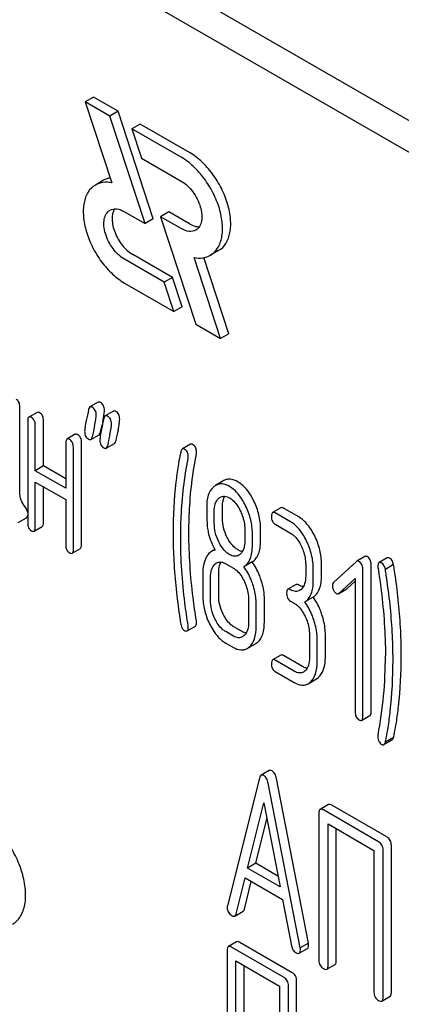
# Model space of a CAD drawing. Units: millimetres. Extents: x 0 to 4200, y -3 to 2970.
# Drawn here: x 3165 to 3175, y 1996 to 2021 of the extents above; entities that cross this region are included whole.
import ezdxf

# ---------------------------------------------------------------- set-up
doc = ezdxf.new("R2010")
doc.units = ezdxf.units.MM
doc.header["$LTSCALE"] = 231
doc.layers.get('0').update_dxf_attribs({"linetype": 'CONTINUOUS'})

msp = doc.modelspace()

# ---------------------------------------------------------------- linework, layer by layer
at = {"color": 7, "linetype": 'Continuous'}
for p, q in [((3213.494, 1996.118), (3149.854, 2032.86)), ((3212.787, 1995.71), (3149.147, 2032.451)), ((3166.873, 2018.951), (3166.661, 2018.829)), ((3167.51, 2018.584), (3166.873, 2018.951)), ((3166.661, 2018.829), (3167.345, 2016.741)), ((3167.298, 2018.461), (3166.661, 2018.829)), ((3167.51, 2018.584), (3167.298, 2018.461)), ((3168.205, 2015.693), (3167.298, 2018.461)), ((3168.417, 2015.815), (3167.51, 2018.584)), ((3168.076, 2018.257), (3167.864, 2018.135)), ((3169.35, 2017.522), (3168.076, 2018.257)), ((3167.864, 2018.135), (3168.111, 2017.38)), ((3169.138, 2017.399), (3167.864, 2018.135)), ((3168.111, 2017.38), (3169.138, 2016.787)), ((3167.136, 2016.808), (3166.924, 2016.686)), ((3167.674, 2015.999), (3168.205, 2015.693)), ((3168.818, 2015.992), (3168.606, 2015.869)), ((3169.35, 2015.685), (3168.818, 2015.992)), ((3168.417, 2015.815), (3168.205, 2015.693)), ((3168.606, 2015.869), (3169.512, 2013.1)), ((3169.138, 2015.562), (3168.606, 2015.869)), ((3168.911, 2014.305), (3167.886, 2014.897)), ((3170.1, 2014.998), (3169.888, 2014.875)), ((3168.699, 2014.182), (3167.674, 2014.774)), ((3170.149, 2012.733), (3169.465, 2014.82)), ((3170.361, 2012.855), (3169.719, 2014.815)), ((3167.674, 2014.162), (3168.946, 2013.427)), ((3168.911, 2014.305), (3168.699, 2014.182)), ((3168.946, 2013.427), (3168.699, 2014.182)), ((3169.159, 2013.55), (3168.911, 2014.305)), ((3169.159, 2013.55), (3168.946, 2013.427)), ((3169.512, 2013.1), (3170.149, 2012.733)), ((3170.361, 2012.855), (3170.149, 2012.733)), ((3166.996, 2011.092), (3166.784, 2010.969)), ((3164.979, 2008.775), (3164.979, 2010.97)), ((3165.424, 2010.831), (3165.212, 2010.709)), ((3167.388, 2010.865), (3167.176, 2010.743)), ((3165.181, 2010.608), (3165.181, 2007.982)), ((3165.589, 2009.45), (3165.589, 2010.618)), ((3165.377, 2009.328), (3165.377, 2010.495)), ((3167.057, 2010.322), (3167.073, 2010.397)), ((3167.073, 2010.397), (3167.077, 2010.418)), ((3166.405, 2010.265), (3166.193, 2010.142)), ((3166.809, 2010.133), (3167.022, 2010.255)), ((3166.162, 2010.042), (3166.162, 2008.875)), ((3166.358, 2007.302), (3166.358, 2009.929)), ((3166.57, 2007.425), (3166.57, 2010.051)), ((3167.202, 2009.906), (3167.414, 2010.029)), ((3169.377, 2010.01), (3169.165, 2009.888)), ((3165.589, 2009.45), (3165.377, 2009.328)), ((3166.162, 2008.875), (3165.377, 2009.328)), ((3166.162, 2009.12), (3165.589, 2009.45)), ((3170.233, 2009.072), (3170.021, 2008.95)), ((3165.377, 2007.869), (3165.377, 2009.036)), ((3165.377, 2009.036), (3166.162, 2008.583)), ((3165.589, 2007.991), (3165.589, 2008.914)), ((3166.162, 2008.583), (3166.162, 2007.416)), ((3170.199, 2008.099), (3170.199, 2008.397)), ((3171.702, 2008.374), (3171.489, 2008.252)), ((3172.161, 2008.137), (3171.769, 2008.363)), ((3164.939, 2007.994), (3165.151, 2008.117)), ((3169.987, 2007.977), (3169.987, 2008.274)), ((3171.949, 2008.014), (3171.557, 2008.241)), ((3165.346, 2007.768), (3165.558, 2007.891)), ((3170.772, 2007.821), (3170.772, 2007.524)), ((3171.18, 2007.533), (3171.18, 2007.83)), ((3171.557, 2007.949), (3171.949, 2007.722)), ((3170.968, 2007.41), (3170.968, 2007.708)), ((3166.327, 2007.202), (3166.539, 2007.325)), ((3170.001, 2007.298), (3169.919, 2007.251)), ((3173.868, 2007.12), (3173.656, 2006.998)), ((3174.443, 2007.082), (3174.231, 2006.96)), ((3170.281, 2006.934), (3170.478, 2006.821)), ((3170.962, 2006.979), (3170.75, 2006.856)), ((3172.341, 2006.912), (3172.341, 2006.62)), ((3172.537, 2006.507), (3172.537, 2006.799)), ((3172.75, 2006.63), (3172.75, 2006.921)), ((3173.646, 2006.991), (3173.059, 2006.451)), ((3173.813, 2002.999), (3173.813, 2006.792)), ((3174.025, 2003.121), (3174.025, 2006.915)), ((3174.605, 2006.909), (3174.393, 2006.787)), ((3169.693, 2006.69), (3169.693, 2006.107)), ((3169.889, 2005.993), (3169.889, 2006.577)), ((3170.101, 2006.116), (3170.101, 2006.699)), ((3173.197, 2006.17), (3173.616, 2006.552)), ((3173.616, 2006.552), (3173.616, 2003.112)), ((3172.094, 2006.397), (3171.882, 2006.274)), ((3173.197, 2006.169), (3173.398, 2006.285)), ((3173.409, 2006.293), (3173.616, 2006.482)), ((3170.87, 2006.011), (3170.87, 2005.427)), ((3171.278, 2005.436), (3171.278, 2006.02)), ((3172.532, 2006.072), (3172.32, 2005.95)), ((3171.066, 2005.314), (3171.066, 2005.897)), ((3171.949, 2005.971), (3172.047, 2005.915)), ((3169.288, 2005.202), (3169.5, 2005.324)), ((3170.69, 2005.192), (3170.494, 2005.306)), ((3170.478, 2005.07), (3170.281, 2005.183)), ((3172.439, 2005.105), (3172.439, 2004.521)), ((3172.636, 2004.408), (3172.636, 2004.991)), ((3172.848, 2004.53), (3172.848, 2005.114)), ((3170.281, 2004.891), (3170.478, 2004.778)), ((3170.835, 2004.748), (3171.047, 2004.871)), ((3171.702, 2004.581), (3171.489, 2004.458)), ((3172.259, 2004.286), (3171.769, 2004.57)), ((3172.047, 2004.164), (3171.557, 2004.447)), ((3171.557, 2004.155), (3172.047, 2003.872)), ((3172.404, 2003.842), (3172.616, 2003.965)), ((3173.782, 2002.898), (3173.994, 2003.021)), ((3174.605, 2002.456), (3174.393, 2002.334)), ((3174.355, 2002.274), (3174.567, 2002.397)), ((3171.404, 2001.606), (3171.192, 2001.484)), ((3171.149, 2001.409), (3170.324, 1998.122)), ((3172.201, 1997.038), (3171.376, 2001.279)), ((3172.413, 1997.16), (3171.588, 2001.401)), ((3170.845, 1999.096), (3171.262, 2000.778)), ((3171.262, 2000.778), (3171.68, 1998.614)), ((3172.926, 2000.729), (3172.714, 2000.607)), ((3174.43, 1999.895), (3173.012, 2000.713)), ((3172.682, 2000.513), (3172.682, 1996.719)), ((3174.218, 1999.772), (3172.8, 2000.591)), ((3171.057, 1999.218), (3171.342, 2000.366)), ((3172.918, 1996.583), (3172.918, 2000.231)), ((3172.918, 2000.231), (3174.1, 1999.548)), ((3173.13, 1996.705), (3173.13, 2000.108)), ((3174.548, 1995.887), (3174.548, 1999.681)), ((3174.1, 1999.548), (3174.1, 1995.901)), ((3174.336, 1995.765), (3174.336, 1999.558)), ((3171.057, 1999.218), (3170.845, 1999.096)), ((3171.627, 1998.89), (3171.057, 1999.218)), ((3171.68, 1998.614), (3170.845, 1999.096)), ((3170.55, 1997.915), (3170.781, 1998.841)), ((3170.762, 1998.038), (3170.94, 1998.749)), ((3170.781, 1998.841), (3171.744, 1998.285)), ((3171.744, 1998.285), (3171.975, 1997.093)), ((3170.517, 1997.86), (3170.729, 1997.982)), ((3170.563, 1997.196), (3170.35, 1997.074)), ((3171.995, 1996.401), (3170.644, 1997.182)), ((3172.413, 1997.16), (3172.201, 1997.038)), ((3170.319, 1996.978), (3170.319, 1993.184)), ((3171.783, 1996.279), (3170.432, 1997.059)), ((3172.176, 1996.903), (3172.388, 1997.026)), ((3170.544, 1993.055), (3170.544, 1996.702)), ((3170.544, 1996.702), (3171.671, 1996.052)), ((3170.756, 1993.177), (3170.756, 1996.58)), ((3172.887, 1996.489), (3173.099, 1996.611)), ((3172.108, 1992.397), (3172.108, 1996.19)), ((3171.671, 1996.052), (3171.671, 1992.404)), ((3171.896, 1992.274), (3171.896, 1996.068)), ((3174.304, 1995.671), (3174.516, 1995.793))]:
    msp.add_line(p, q, dxfattribs=at)
for centre, radius, start, end in [((3184.684, 2006.743), 17.987, 167.6089, 168.2117), ((3163.747, 2011.346), 3.45, 347.5634, 348.3897), ((3164.437, 2011.205), 2.746, 348.3823, 349.4261), ((3187.876, 2005.889), 21.469, 167.65, 168.4173), ((3188.494, 2005.782), 21.483, 167.6504, 168.4172), ((3188.282, 2005.659), 21.483, 167.6504, 168.4172), ((3163.427, 2004.552), 10.968, 349.3117, 0.0346)]:
    msp.add_arc(centre, radius, start, end, dxfattribs=at)
for points, knots in [([(3170.1, 2014.998), (3170.175, 2015.041), (3170.311, 2015.18), (3170.41, 2015.473), (3170.418, 2015.825), (3170.339, 2016.214), (3170.179, 2016.609), (3169.952, 2016.978), (3169.676, 2017.292), (3169.461, 2017.458), (3169.35, 2017.522)], [0, 0, 0, 0, 0.086935, 0.186408, 0.303801, 0.437617, 0.58212, 0.729435, 0.871181, 1, 1, 1, 1]), ([(3169.888, 2014.875), (3169.963, 2014.919), (3170.099, 2015.058), (3170.198, 2015.35), (3170.206, 2015.703), (3170.127, 2016.091), (3169.967, 2016.486), (3169.74, 2016.855), (3169.464, 2017.169), (3169.249, 2017.335), (3169.138, 2017.399)], [0, 0, 0, 0, 0.086935, 0.186407, 0.3038, 0.437616, 0.58212, 0.729435, 0.871181, 1, 1, 1, 1]), ([(3166.924, 2016.686), (3166.849, 2016.642), (3166.713, 2016.504), (3166.614, 2016.211), (3166.605, 2015.858), (3166.685, 2015.47), (3166.844, 2015.075), (3167.071, 2014.706), (3167.347, 2014.392), (3167.563, 2014.226), (3167.674, 2014.162)], [0, 0, 0, 0, 0.086935, 0.186407, 0.3038, 0.437616, 0.58212, 0.729435, 0.871181, 1, 1, 1, 1]), ([(3167.345, 2016.741), (3167.271, 2016.756), (3167.125, 2016.766), (3166.983, 2016.72), (3166.924, 2016.686)], [0, 0, 0, 0, 0.523363, 1, 1, 1, 1]), ([(3167.303, 2016.869), (3167.288, 2016.866), (3167.23, 2016.853), (3167.174, 2016.83), (3167.136, 2016.808)], [0, 0, 0, 0, 0.254831, 1, 1, 1, 1]), ([(3169.138, 2016.787), (3169.254, 2016.72), (3169.457, 2016.517), (3169.617, 2016.205), (3169.672, 2015.939), (3169.668, 2015.762), (3169.618, 2015.616), (3169.55, 2015.547), (3169.513, 2015.525)], [0, 0, 0, 0, 0.269863, 0.561314, 0.695457, 0.813137, 0.912852, 1, 1, 1, 1]), ([(3167.674, 2014.774), (3167.558, 2014.841), (3167.354, 2015.044), (3167.194, 2015.357), (3167.139, 2015.622), (3167.144, 2015.799), (3167.193, 2015.945), (3167.261, 2016.015), (3167.299, 2016.036)], [0, 0, 0, 0, 0.269863, 0.561314, 0.695457, 0.813137, 0.912852, 1, 1, 1, 1]), ([(3167.299, 2016.036), (3167.349, 2016.065), (3167.488, 2016.086), (3167.612, 2016.035), (3167.674, 2015.999)], [0, 0, 0, 0, 0.449252, 1, 1, 1, 1]), ([(3167.42, 2016.071), (3167.37, 2015.994), (3167.344, 2015.837), (3167.372, 2015.63), (3167.446, 2015.394), (3167.602, 2015.127), (3167.785, 2014.955), (3167.886, 2014.897)], [0, 0, 0, 0, 0.201751, 0.325915, 0.461348, 0.743084, 1, 1, 1, 1]), ([(3169.35, 2015.685), (3169.371, 2015.672), (3169.45, 2015.632), (3169.54, 2015.609), (3169.603, 2015.613)], [0, 0, 0, 0, 0.278289, 1, 1, 1, 1]), ([(3169.513, 2015.525), (3169.462, 2015.496), (3169.324, 2015.475), (3169.2, 2015.526), (3169.138, 2015.562)], [0, 0, 0, 0, 0.449252, 1, 1, 1, 1]), ([(3169.465, 2014.82), (3169.539, 2014.805), (3169.686, 2014.795), (3169.828, 2014.841), (3169.888, 2014.875)], [0, 0, 0, 0, 0.523442, 1, 1, 1, 1]), ([(3164.979, 2010.97), (3164.979, 2011.012), (3164.968, 2011.092), (3164.912, 2011.154), (3164.881, 2011.172)], [0, 0, 0, 0, 0.538334, 1, 1, 1, 1]), ([(3167.057, 2011.084), (3167.051, 2011.087), (3167.033, 2011.096), (3167.008, 2011.099), (3166.996, 2011.092)], [0, 0, 0, 0, 0.314894, 1, 1, 1, 1]), ([(3167.159, 2010.885), (3167.159, 2010.926), (3167.146, 2011.006), (3167.088, 2011.065), (3167.057, 2011.084)], [0, 0, 0, 0, 0.528563, 1, 1, 1, 1]), ([(3165.491, 2010.82), (3165.485, 2010.824), (3165.465, 2010.834), (3165.438, 2010.839), (3165.424, 2010.831)], [0, 0, 0, 0, 0.327895, 1, 1, 1, 1]), ([(3165.589, 2010.618), (3165.589, 2010.66), (3165.578, 2010.74), (3165.522, 2010.802), (3165.491, 2010.82)], [0, 0, 0, 0, 0.538334, 1, 1, 1, 1]), ([(3166.784, 2010.969), (3166.779, 2010.967), (3166.76, 2010.95), (3166.753, 2010.923), (3166.749, 2010.903)], [0, 0, 0, 0, 0.194454, 1, 1, 1, 1]), ([(3166.845, 2010.961), (3166.839, 2010.964), (3166.821, 2010.974), (3166.796, 2010.976), (3166.784, 2010.969)], [0, 0, 0, 0, 0.314894, 1, 1, 1, 1]), ([(3166.947, 2010.762), (3166.947, 2010.803), (3166.934, 2010.883), (3166.876, 2010.943), (3166.845, 2010.961)], [0, 0, 0, 0, 0.528563, 1, 1, 1, 1]), ([(3167.137, 2010.701), (3167.14, 2010.72), (3167.15, 2010.78), (3167.159, 2010.842), (3167.159, 2010.885)], [0, 0, 0, 0, 0.30947, 1, 1, 1, 1]), ([(3167.449, 2010.857), (3167.443, 2010.86), (3167.425, 2010.87), (3167.4, 2010.872), (3167.388, 2010.865)], [0, 0, 0, 0, 0.314894, 1, 1, 1, 1]), ([(3167.551, 2010.658), (3167.551, 2010.699), (3167.538, 2010.779), (3167.481, 2010.839), (3167.449, 2010.857)], [0, 0, 0, 0, 0.528561, 1, 1, 1, 1]), ([(3165.212, 2010.709), (3165.2, 2010.702), (3165.182, 2010.666), (3165.181, 2010.631), (3165.181, 2010.608)], [0, 0, 0, 0, 0.38345, 1, 1, 1, 1]), ([(3165.279, 2010.698), (3165.272, 2010.701), (3165.252, 2010.712), (3165.225, 2010.716), (3165.212, 2010.709)], [0, 0, 0, 0, 0.327895, 1, 1, 1, 1]), ([(3165.377, 2010.495), (3165.377, 2010.537), (3165.366, 2010.618), (3165.31, 2010.68), (3165.279, 2010.698)], [0, 0, 0, 0, 0.538334, 1, 1, 1, 1]), ([(3166.689, 2010.622), (3166.678, 2010.566), (3166.66, 2010.472), (3166.648, 2010.377), (3166.648, 2010.339)], [0, 0, 0, 0, 0.598206, 1, 1, 1, 1]), ([(3166.904, 2010.48), (3166.917, 2010.536), (3166.935, 2010.629), (3166.947, 2010.724), (3166.947, 2010.762)], [0, 0, 0, 0, 0.597416, 1, 1, 1, 1]), ([(3167.176, 2010.743), (3167.172, 2010.74), (3167.152, 2010.723), (3167.145, 2010.696), (3167.141, 2010.676)], [0, 0, 0, 0, 0.194455, 1, 1, 1, 1]), ([(3167.237, 2010.735), (3167.231, 2010.738), (3167.213, 2010.747), (3167.188, 2010.75), (3167.176, 2010.743)], [0, 0, 0, 0, 0.314894, 1, 1, 1, 1]), ([(3167.339, 2010.536), (3167.339, 2010.577), (3167.326, 2010.657), (3167.269, 2010.716), (3167.237, 2010.735)], [0, 0, 0, 0, 0.528561, 1, 1, 1, 1]), ([(3167.509, 2010.376), (3167.521, 2010.432), (3167.539, 2010.525), (3167.551, 2010.62), (3167.551, 2010.658)], [0, 0, 0, 0, 0.597416, 1, 1, 1, 1]), ([(3166.648, 2010.339), (3166.648, 2010.298), (3166.66, 2010.218), (3166.719, 2010.158), (3166.75, 2010.14)], [0, 0, 0, 0, 0.525555, 1, 1, 1, 1]), ([(3167.022, 2010.255), (3167.026, 2010.258), (3167.045, 2010.275), (3167.053, 2010.302), (3167.057, 2010.322)], [0, 0, 0, 0, 0.193912, 1, 1, 1, 1]), ([(3167.082, 2010.395), (3167.07, 2010.339), (3167.052, 2010.246), (3167.041, 2010.151), (3167.041, 2010.112)], [0, 0, 0, 0, 0.598206, 1, 1, 1, 1]), ([(3167.297, 2010.254), (3167.309, 2010.309), (3167.327, 2010.403), (3167.339, 2010.497), (3167.339, 2010.536)], [0, 0, 0, 0, 0.597416, 1, 1, 1, 1]), ([(3166.193, 2010.142), (3166.181, 2010.135), (3166.163, 2010.1), (3166.162, 2010.064), (3166.162, 2010.042)], [0, 0, 0, 0, 0.38345, 1, 1, 1, 1]), ([(3166.26, 2010.131), (3166.253, 2010.135), (3166.233, 2010.146), (3166.206, 2010.15), (3166.193, 2010.142)], [0, 0, 0, 0, 0.327895, 1, 1, 1, 1]), ([(3166.358, 2009.929), (3166.358, 2009.971), (3166.347, 2010.051), (3166.291, 2010.113), (3166.26, 2010.131)], [0, 0, 0, 0, 0.538334, 1, 1, 1, 1]), ([(3166.472, 2010.254), (3166.465, 2010.258), (3166.445, 2010.268), (3166.418, 2010.273), (3166.405, 2010.265)], [0, 0, 0, 0, 0.327895, 1, 1, 1, 1]), ([(3166.57, 2010.051), (3166.57, 2010.093), (3166.559, 2010.174), (3166.503, 2010.236), (3166.472, 2010.254)], [0, 0, 0, 0, 0.538334, 1, 1, 1, 1]), ([(3166.75, 2010.14), (3166.76, 2010.134), (3166.78, 2010.125), (3166.802, 2010.128), (3166.809, 2010.133)], [0, 0, 0, 0, 0.56455, 1, 1, 1, 1]), ([(3166.809, 2010.133), (3166.814, 2010.135), (3166.833, 2010.152), (3166.841, 2010.179), (3166.845, 2010.199)], [0, 0, 0, 0, 0.193912, 1, 1, 1, 1]), ([(3167.041, 2010.112), (3167.041, 2010.072), (3167.053, 2009.991), (3167.111, 2009.932), (3167.143, 2009.914)], [0, 0, 0, 0, 0.525553, 1, 1, 1, 1]), ([(3167.414, 2010.029), (3167.418, 2010.031), (3167.438, 2010.048), (3167.445, 2010.075), (3167.449, 2010.095)], [0, 0, 0, 0, 0.193912, 1, 1, 1, 1]), ([(3167.143, 2009.914), (3167.153, 2009.908), (3167.172, 2009.899), (3167.194, 2009.902), (3167.202, 2009.906)], [0, 0, 0, 0, 0.564547, 1, 1, 1, 1]), ([(3167.202, 2009.906), (3167.206, 2009.909), (3167.226, 2009.926), (3167.233, 2009.953), (3167.237, 2009.973)], [0, 0, 0, 0, 0.193912, 1, 1, 1, 1]), ([(3169.129, 2009.825), (3169.12, 2009.787), (3169.091, 2009.662), (3169.067, 2009.536), (3169.053, 2009.447)], [0, 0, 0, 0, 0.303663, 1, 1, 1, 1]), ([(3169.165, 2009.888), (3169.16, 2009.885), (3169.141, 2009.869), (3169.133, 2009.844), (3169.129, 2009.825)], [0, 0, 0, 0, 0.19694, 1, 1, 1, 1]), ([(3169.218, 2009.883), (3169.209, 2009.888), (3169.192, 2009.895), (3169.172, 2009.892), (3169.165, 2009.888)], [0, 0, 0, 0, 0.551046, 1, 1, 1, 1]), ([(3169.318, 2009.685), (3169.318, 2009.725), (3169.307, 2009.805), (3169.25, 2009.864), (3169.218, 2009.883)], [0, 0, 0, 0, 0.529506, 1, 1, 1, 1]), ([(3169.43, 2010.005), (3169.421, 2010.01), (3169.404, 2010.018), (3169.384, 2010.014), (3169.377, 2010.01)], [0, 0, 0, 0, 0.551046, 1, 1, 1, 1]), ([(3169.53, 2009.807), (3169.53, 2009.848), (3169.519, 2009.928), (3169.462, 2009.987), (3169.43, 2010.005)], [0, 0, 0, 0, 0.529506, 1, 1, 1, 1]), ([(3169.122, 2007.603), (3169.122, 2007.782), (3169.138, 2008.465), (3169.217, 2009.147), (3169.314, 2009.644)], [0, 0, 0, 0, 0.260437, 1, 1, 1, 1]), ([(3169.334, 2007.726), (3169.334, 2007.899), (3169.349, 2008.583), (3169.428, 2009.265), (3169.526, 2009.766)], [0, 0, 0, 0, 0.253627, 1, 1, 1, 1]), ([(3169.053, 2009.447), (3169.032, 2009.31), (3168.956, 2008.738), (3168.926, 2008.16), (3168.926, 2007.723)], [0, 0, 0, 0, 0.241296, 1, 1, 1, 1]), ([(3170.594, 2009.042), (3170.534, 2009.076), (3170.44, 2009.115), (3170.312, 2009.108), (3170.258, 2009.086), (3170.233, 2009.072)], [0, 0, 0, 0, 0.542175, 0.772235, 1, 1, 1, 1]), ([(3171.008, 2008.546), (3170.98, 2008.602), (3170.878, 2008.792), (3170.728, 2008.964), (3170.594, 2009.042)], [0, 0, 0, 0, 0.286906, 1, 1, 1, 1]), ([(3169.963, 2008.907), (3169.902, 2008.853), (3169.806, 2008.681), (3169.791, 2008.492), (3169.791, 2008.387)], [0, 0, 0, 0, 0.437405, 1, 1, 1, 1]), ([(3170.382, 2008.919), (3170.322, 2008.953), (3170.228, 2008.992), (3170.1, 2008.986), (3170.046, 2008.964), (3170.021, 2008.95)], [0, 0, 0, 0, 0.542175, 0.772235, 1, 1, 1, 1]), ([(3170.795, 2008.423), (3170.768, 2008.479), (3170.665, 2008.669), (3170.515, 2008.842), (3170.382, 2008.919)], [0, 0, 0, 0, 0.286906, 1, 1, 1, 1]), ([(3165.112, 2008.4), (3165.069, 2008.45), (3164.999, 2008.57), (3164.979, 2008.707), (3164.979, 2008.775)], [0, 0, 0, 0, 0.492681, 1, 1, 1, 1]), ([(3169.987, 2008.274), (3169.987, 2008.342), (3169.997, 2008.466), (3170.06, 2008.58), (3170.101, 2008.617)], [0, 0, 0, 0, 0.547167, 1, 1, 1, 1]), ([(3170.142, 2008.647), (3170.174, 2008.666), (3170.259, 2008.685), (3170.339, 2008.652), (3170.378, 2008.63)], [0, 0, 0, 0, 0.449078, 1, 1, 1, 1]), ([(3170.199, 2008.397), (3170.199, 2008.424), (3170.203, 2008.518), (3170.225, 2008.614), (3170.259, 2008.672)], [0, 0, 0, 0, 0.288359, 1, 1, 1, 1]), ([(3170.378, 2008.63), (3170.406, 2008.613), (3170.525, 2008.527), (3170.606, 2008.4), (3170.656, 2008.299)], [0, 0, 0, 0, 0.228247, 1, 1, 1, 1]), ([(3171.18, 2007.83), (3171.18, 2007.951), (3171.149, 2008.199), (3171.063, 2008.432), (3171.008, 2008.546)], [0, 0, 0, 0, 0.488699, 1, 1, 1, 1]), ([(3165.181, 2008.256), (3165.179, 2008.268), (3165.168, 2008.321), (3165.139, 2008.369), (3165.112, 2008.4)], [0, 0, 0, 0, 0.239234, 1, 1, 1, 1]), ([(3169.791, 2008.387), (3169.791, 2008.276), (3169.794, 2008.094), (3169.804, 2007.911), (3169.814, 2007.84)], [0, 0, 0, 0, 0.609104, 1, 1, 1, 1]), ([(3170.656, 2008.299), (3170.675, 2008.259), (3170.74, 2008.108), (3170.772, 2007.942), (3170.772, 2007.821)], [0, 0, 0, 0, 0.268655, 1, 1, 1, 1]), ([(3170.968, 2007.708), (3170.968, 2007.829), (3170.937, 2008.076), (3170.85, 2008.31), (3170.795, 2008.423)], [0, 0, 0, 0, 0.488699, 1, 1, 1, 1]), ([(3171.769, 2008.363), (3171.762, 2008.367), (3171.742, 2008.377), (3171.715, 2008.382), (3171.702, 2008.374)], [0, 0, 0, 0, 0.327898, 1, 1, 1, 1]), ([(3165.151, 2008.117), (3165.155, 2008.119), (3165.174, 2008.136), (3165.179, 2008.162), (3165.181, 2008.182)], [0, 0, 0, 0, 0.19294, 1, 1, 1, 1]), ([(3170.314, 2007.62), (3170.277, 2007.695), (3170.219, 2007.852), (3170.199, 2008.018), (3170.199, 2008.099)], [0, 0, 0, 0, 0.50896, 1, 1, 1, 1]), ([(3171.489, 2008.252), (3171.477, 2008.245), (3171.459, 2008.209), (3171.459, 2008.174), (3171.459, 2008.151)], [0, 0, 0, 0, 0.38345, 1, 1, 1, 1]), ([(3171.459, 2008.151), (3171.459, 2008.109), (3171.468, 2008.028), (3171.525, 2007.967), (3171.557, 2007.949)], [0, 0, 0, 0, 0.539315, 1, 1, 1, 1]), ([(3171.557, 2008.241), (3171.55, 2008.244), (3171.53, 2008.255), (3171.503, 2008.259), (3171.489, 2008.252)], [0, 0, 0, 0, 0.327898, 1, 1, 1, 1]), ([(3172.577, 2007.64), (3172.55, 2007.696), (3172.447, 2007.886), (3172.296, 2008.059), (3172.161, 2008.137)], [0, 0, 0, 0, 0.285995, 1, 1, 1, 1]), ([(3165.181, 2007.982), (3165.181, 2007.94), (3165.19, 2007.858), (3165.248, 2007.797), (3165.279, 2007.779)], [0, 0, 0, 0, 0.539317, 1, 1, 1, 1]), ([(3165.279, 2007.779), (3165.286, 2007.776), (3165.306, 2007.765), (3165.333, 2007.761), (3165.346, 2007.768)], [0, 0, 0, 0, 0.325072, 1, 1, 1, 1]), ([(3165.346, 2007.768), (3165.358, 2007.775), (3165.376, 2007.811), (3165.377, 2007.846), (3165.377, 2007.869)], [0, 0, 0, 0, 0.379509, 1, 1, 1, 1]), ([(3165.558, 2007.891), (3165.57, 2007.898), (3165.588, 2007.933), (3165.589, 2007.969), (3165.589, 2007.991)], [0, 0, 0, 0, 0.379509, 1, 1, 1, 1]), ([(3169.814, 2007.84), (3169.821, 2007.792), (3169.859, 2007.599), (3169.936, 2007.414), (3170.009, 2007.284)], [0, 0, 0, 0, 0.244822, 1, 1, 1, 1]), ([(3170.102, 2007.497), (3170.063, 2007.575), (3170.006, 2007.732), (3169.987, 2007.898), (3169.987, 2007.977)], [0, 0, 0, 0, 0.526461, 1, 1, 1, 1]), ([(3172.365, 2007.517), (3172.338, 2007.573), (3172.234, 2007.764), (3172.084, 2007.936), (3171.949, 2008.014)], [0, 0, 0, 0, 0.285995, 1, 1, 1, 1]), ([(3168.926, 2007.723), (3168.926, 2007.569), (3168.937, 2006.94), (3168.993, 2006.312), (3169.056, 2005.841)], [0, 0, 0, 0, 0.244143, 1, 1, 1, 1]), ([(3169.314, 2005.342), (3169.283, 2005.535), (3169.176, 2006.284), (3169.122, 2007.042), (3169.122, 2007.603)], [0, 0, 0, 0, 0.25819, 1, 1, 1, 1]), ([(3169.526, 2005.464), (3169.494, 2005.663), (3169.388, 2006.412), (3169.334, 2007.17), (3169.334, 2007.726)], [0, 0, 0, 0, 0.265504, 1, 1, 1, 1]), ([(3170.594, 2007.291), (3170.566, 2007.307), (3170.447, 2007.392), (3170.364, 2007.519), (3170.314, 2007.62)], [0, 0, 0, 0, 0.22263, 1, 1, 1, 1]), ([(3170.772, 2007.524), (3170.772, 2007.456), (3170.761, 2007.331), (3170.698, 2007.217), (3170.656, 2007.179)], [0, 0, 0, 0, 0.54713, 1, 1, 1, 1]), ([(3170.962, 2006.979), (3170.999, 2007.001), (3171.066, 2007.062), (3171.135, 2007.19), (3171.173, 2007.35), (3171.18, 2007.469), (3171.18, 2007.533)], [0, 0, 0, 0, 0.2066, 0.429812, 0.689767, 1, 1, 1, 1]), ([(3171.949, 2007.722), (3171.978, 2007.706), (3172.096, 2007.619), (3172.177, 2007.491), (3172.226, 2007.39)], [0, 0, 0, 0, 0.228316, 1, 1, 1, 1]), ([(3172.537, 2006.799), (3172.537, 2006.92), (3172.507, 2007.169), (3172.42, 2007.404), (3172.365, 2007.517)], [0, 0, 0, 0, 0.490217, 1, 1, 1, 1]), ([(3172.75, 2006.921), (3172.75, 2007.043), (3172.719, 2007.292), (3172.632, 2007.526), (3172.577, 2007.64)], [0, 0, 0, 0, 0.490217, 1, 1, 1, 1]), ([(3166.162, 2007.416), (3166.162, 2007.374), (3166.171, 2007.292), (3166.229, 2007.231), (3166.26, 2007.213)], [0, 0, 0, 0, 0.539317, 1, 1, 1, 1]), ([(3166.327, 2007.202), (3166.339, 2007.209), (3166.357, 2007.244), (3166.358, 2007.28), (3166.358, 2007.302)], [0, 0, 0, 0, 0.379509, 1, 1, 1, 1]), ([(3166.539, 2007.325), (3166.551, 2007.331), (3166.569, 2007.367), (3166.57, 2007.403), (3166.57, 2007.425)], [0, 0, 0, 0, 0.379509, 1, 1, 1, 1]), ([(3170.382, 2007.168), (3170.353, 2007.185), (3170.234, 2007.27), (3170.152, 2007.397), (3170.102, 2007.497)], [0, 0, 0, 0, 0.228133, 1, 1, 1, 1]), ([(3170.712, 2007.248), (3170.702, 2007.249), (3170.661, 2007.257), (3170.622, 2007.274), (3170.594, 2007.291)], [0, 0, 0, 0, 0.228125, 1, 1, 1, 1]), ([(3170.75, 2006.856), (3170.786, 2006.879), (3170.854, 2006.94), (3170.923, 2007.067), (3170.961, 2007.228), (3170.968, 2007.346), (3170.968, 2007.41)], [0, 0, 0, 0, 0.2066, 0.429812, 0.689767, 1, 1, 1, 1]), ([(3172.226, 2007.39), (3172.245, 2007.351), (3172.309, 2007.199), (3172.341, 2007.033), (3172.341, 2006.912)], [0, 0, 0, 0, 0.268572, 1, 1, 1, 1]), ([(3166.26, 2007.213), (3166.266, 2007.209), (3166.286, 2007.199), (3166.314, 2007.194), (3166.327, 2007.202)], [0, 0, 0, 0, 0.325072, 1, 1, 1, 1]), ([(3169.777, 2007.094), (3169.763, 2007.066), (3169.708, 2006.939), (3169.693, 2006.798), (3169.693, 2006.69)], [0, 0, 0, 0, 0.224352, 1, 1, 1, 1]), ([(3169.919, 2007.251), (3169.904, 2007.242), (3169.846, 2007.202), (3169.803, 2007.142), (3169.777, 2007.094)], [0, 0, 0, 0, 0.231668, 1, 1, 1, 1]), ([(3170.616, 2007.15), (3170.585, 2007.131), (3170.499, 2007.112), (3170.42, 2007.146), (3170.382, 2007.168)], [0, 0, 0, 0, 0.448817, 1, 1, 1, 1]), ([(3173.925, 2007.116), (3173.915, 2007.121), (3173.896, 2007.129), (3173.875, 2007.125), (3173.868, 2007.12)], [0, 0, 0, 0, 0.553266, 1, 1, 1, 1]), ([(3174.025, 2006.915), (3174.025, 2006.956), (3174.013, 2007.036), (3173.956, 2007.097), (3173.925, 2007.116)], [0, 0, 0, 0, 0.529989, 1, 1, 1, 1]), ([(3174.513, 2007.07), (3174.506, 2007.074), (3174.486, 2007.085), (3174.457, 2007.09), (3174.443, 2007.082)], [0, 0, 0, 0, 0.328236, 1, 1, 1, 1]), ([(3174.605, 2006.909), (3174.601, 2006.928), (3174.584, 2006.988), (3174.551, 2007.049), (3174.513, 2007.07)], [0, 0, 0, 0, 0.310822, 1, 1, 1, 1]), ([(3169.889, 2006.577), (3169.889, 2006.645), (3169.9, 2006.77), (3169.963, 2006.884), (3170.005, 2006.922)], [0, 0, 0, 0, 0.547286, 1, 1, 1, 1]), ([(3170.046, 2006.952), (3170.078, 2006.97), (3170.163, 2006.99), (3170.242, 2006.957), (3170.281, 2006.934)], [0, 0, 0, 0, 0.449078, 1, 1, 1, 1]), ([(3170.101, 2006.699), (3170.101, 2006.727), (3170.105, 2006.822), (3170.128, 2006.918), (3170.162, 2006.977)], [0, 0, 0, 0, 0.287735, 1, 1, 1, 1]), ([(3170.478, 2006.821), (3170.506, 2006.804), (3170.624, 2006.718), (3170.705, 2006.59), (3170.754, 2006.489)], [0, 0, 0, 0, 0.228316, 1, 1, 1, 1]), ([(3170.98, 2006.4), (3170.966, 2006.442), (3170.907, 2006.602), (3170.825, 2006.754), (3170.75, 2006.856)], [0, 0, 0, 0, 0.26181, 1, 1, 1, 1]), ([(3171.192, 2006.522), (3171.178, 2006.565), (3171.119, 2006.725), (3171.037, 2006.877), (3170.962, 2006.979)], [0, 0, 0, 0, 0.26181, 1, 1, 1, 1]), ([(3173.713, 2006.993), (3173.703, 2006.999), (3173.684, 2007.007), (3173.663, 2007.002), (3173.656, 2006.998)], [0, 0, 0, 0, 0.553266, 1, 1, 1, 1]), ([(3173.813, 2006.792), (3173.813, 2006.833), (3173.801, 2006.914), (3173.744, 2006.975), (3173.713, 2006.993)], [0, 0, 0, 0, 0.529989, 1, 1, 1, 1]), ([(3174.231, 2006.96), (3174.22, 2006.953), (3174.202, 2006.92), (3174.201, 2006.886), (3174.201, 2006.866)], [0, 0, 0, 0, 0.386594, 1, 1, 1, 1]), ([(3174.201, 2006.866), (3174.201, 2006.854), (3174.201, 2006.839), (3174.204, 2006.824), (3174.205, 2006.82)], [0, 0, 0, 0, 0.730792, 1, 1, 1, 1]), ([(3174.205, 2006.82), (3174.235, 2006.627), (3174.34, 2005.878), (3174.395, 2005.121), (3174.395, 2004.559)], [0, 0, 0, 0, 0.257917, 1, 1, 1, 1]), ([(3174.301, 2006.948), (3174.294, 2006.952), (3174.273, 2006.963), (3174.245, 2006.968), (3174.231, 2006.96)], [0, 0, 0, 0, 0.328236, 1, 1, 1, 1]), ([(3174.393, 2006.787), (3174.389, 2006.806), (3174.372, 2006.865), (3174.338, 2006.926), (3174.301, 2006.948)], [0, 0, 0, 0, 0.310822, 1, 1, 1, 1]), ([(3174.461, 2006.324), (3174.447, 2006.427), (3174.425, 2006.581), (3174.403, 2006.735), (3174.393, 2006.787)], [0, 0, 0, 0, 0.662575, 1, 1, 1, 1]), ([(3174.673, 2006.447), (3174.659, 2006.549), (3174.637, 2006.703), (3174.615, 2006.858), (3174.605, 2006.909)], [0, 0, 0, 0, 0.662575, 1, 1, 1, 1]), ([(3171.278, 2006.02), (3171.278, 2006.061), (3171.271, 2006.231), (3171.232, 2006.399), (3171.192, 2006.522)], [0, 0, 0, 0, 0.24121, 1, 1, 1, 1]), ([(3172.341, 2006.62), (3172.341, 2006.552), (3172.331, 2006.426), (3172.267, 2006.311), (3172.226, 2006.273)], [0, 0, 0, 0, 0.547305, 1, 1, 1, 1]), ([(3172.32, 2005.95), (3172.356, 2005.973), (3172.423, 2006.034), (3172.492, 2006.163), (3172.531, 2006.324), (3172.537, 2006.443), (3172.537, 2006.507)], [0, 0, 0, 0, 0.206227, 0.429909, 0.690334, 1, 1, 1, 1]), ([(3172.532, 2006.072), (3172.568, 2006.095), (3172.636, 2006.157), (3172.704, 2006.285), (3172.743, 2006.447), (3172.75, 2006.565), (3172.75, 2006.63)], [0, 0, 0, 0, 0.206227, 0.429909, 0.690334, 1, 1, 1, 1]), ([(3170.754, 2006.489), (3170.774, 2006.449), (3170.838, 2006.298), (3170.87, 2006.131), (3170.87, 2006.011)], [0, 0, 0, 0, 0.268572, 1, 1, 1, 1]), ([(3171.066, 2005.897), (3171.066, 2005.939), (3171.058, 2006.109), (3171.02, 2006.277), (3170.98, 2006.4)], [0, 0, 0, 0, 0.24121, 1, 1, 1, 1]), ([(3171.882, 2006.274), (3171.87, 2006.267), (3171.852, 2006.232), (3171.851, 2006.196), (3171.851, 2006.174)], [0, 0, 0, 0, 0.383451, 1, 1, 1, 1]), ([(3171.949, 2006.263), (3171.942, 2006.267), (3171.922, 2006.278), (3171.895, 2006.282), (3171.882, 2006.274)], [0, 0, 0, 0, 0.327895, 1, 1, 1, 1]), ([(3172.186, 2006.244), (3172.154, 2006.225), (3172.067, 2006.207), (3171.988, 2006.241), (3171.949, 2006.263)], [0, 0, 0, 0, 0.448454, 1, 1, 1, 1]), ([(3172.161, 2006.386), (3172.155, 2006.39), (3172.135, 2006.4), (3172.107, 2006.405), (3172.094, 2006.397)], [0, 0, 0, 0, 0.327895, 1, 1, 1, 1]), ([(3172.281, 2006.342), (3172.272, 2006.343), (3172.229, 2006.351), (3172.19, 2006.369), (3172.161, 2006.386)], [0, 0, 0, 0, 0.227095, 1, 1, 1, 1]), ([(3173.059, 2006.451), (3173.054, 2006.447), (3173.035, 2006.424), (3173.03, 2006.394), (3173.03, 2006.372)], [0, 0, 0, 0, 0.229395, 1, 1, 1, 1]), ([(3173.03, 2006.372), (3173.03, 2006.361), (3173.032, 2006.319), (3173.045, 2006.278), (3173.059, 2006.25)], [0, 0, 0, 0, 0.243035, 1, 1, 1, 1]), ([(3173.059, 2006.25), (3173.064, 2006.24), (3173.081, 2006.208), (3173.107, 2006.178), (3173.13, 2006.165)], [0, 0, 0, 0, 0.288663, 1, 1, 1, 1]), ([(3174.591, 2004.446), (3174.591, 2004.599), (3174.58, 2005.227), (3174.525, 2005.854), (3174.461, 2006.324)], [0, 0, 0, 0, 0.243602, 1, 1, 1, 1]), ([(3174.804, 2004.568), (3174.804, 2004.721), (3174.792, 2005.349), (3174.737, 2005.976), (3174.673, 2006.447)], [0, 0, 0, 0, 0.243602, 1, 1, 1, 1]), ([(3169.693, 2006.107), (3169.693, 2005.985), (3169.723, 2005.736), (3169.809, 2005.501), (3169.865, 2005.387)], [0, 0, 0, 0, 0.489219, 1, 1, 1, 1]), ([(3170.216, 2005.637), (3170.179, 2005.713), (3170.121, 2005.869), (3170.101, 2006.035), (3170.101, 2006.116)], [0, 0, 0, 0, 0.513206, 1, 1, 1, 1]), ([(3171.851, 2006.174), (3171.851, 2006.132), (3171.86, 2006.05), (3171.918, 2005.989), (3171.949, 2005.971)], [0, 0, 0, 0, 0.539317, 1, 1, 1, 1]), ([(3172.761, 2005.616), (3172.747, 2005.658), (3172.689, 2005.819), (3172.606, 2005.971), (3172.532, 2006.072)], [0, 0, 0, 0, 0.26181, 1, 1, 1, 1]), ([(3173.13, 2006.165), (3173.139, 2006.16), (3173.158, 2006.153), (3173.178, 2006.158), (3173.186, 2006.163)], [0, 0, 0, 0, 0.519591, 1, 1, 1, 1]), ([(3169.056, 2005.841), (3169.07, 2005.738), (3169.092, 2005.582), (3169.115, 2005.426), (3169.126, 2005.375)], [0, 0, 0, 0, 0.664626, 1, 1, 1, 1]), ([(3170.004, 2005.514), (3169.966, 2005.592), (3169.908, 2005.749), (3169.889, 2005.915), (3169.889, 2005.993)], [0, 0, 0, 0, 0.526161, 1, 1, 1, 1]), ([(3172.047, 2005.915), (3172.076, 2005.898), (3172.194, 2005.812), (3172.275, 2005.684), (3172.324, 2005.583)], [0, 0, 0, 0, 0.228316, 1, 1, 1, 1]), ([(3172.549, 2005.494), (3172.535, 2005.536), (3172.477, 2005.696), (3172.394, 2005.848), (3172.32, 2005.95)], [0, 0, 0, 0, 0.26181, 1, 1, 1, 1]), ([(3170.281, 2005.183), (3170.253, 2005.2), (3170.134, 2005.286), (3170.053, 2005.413), (3170.004, 2005.514)], [0, 0, 0, 0, 0.228192, 1, 1, 1, 1]), ([(3170.494, 2005.306), (3170.466, 2005.322), (3170.347, 2005.407), (3170.265, 2005.535), (3170.216, 2005.637)], [0, 0, 0, 0, 0.219599, 1, 1, 1, 1]), ([(3172.324, 2005.583), (3172.343, 2005.543), (3172.408, 2005.391), (3172.439, 2005.225), (3172.439, 2005.105)], [0, 0, 0, 0, 0.268572, 1, 1, 1, 1]), ([(3172.636, 2004.991), (3172.636, 2005.032), (3172.628, 2005.203), (3172.59, 2005.371), (3172.549, 2005.494)], [0, 0, 0, 0, 0.241209, 1, 1, 1, 1]), ([(3172.848, 2005.114), (3172.848, 2005.155), (3172.84, 2005.325), (3172.802, 2005.493), (3172.761, 2005.616)], [0, 0, 0, 0, 0.241209, 1, 1, 1, 1]), ([(3169.126, 2005.375), (3169.13, 2005.356), (3169.146, 2005.296), (3169.181, 2005.235), (3169.218, 2005.213)], [0, 0, 0, 0, 0.306855, 1, 1, 1, 1]), ([(3169.288, 2005.202), (3169.3, 2005.208), (3169.317, 2005.241), (3169.318, 2005.275), (3169.318, 2005.296)], [0, 0, 0, 0, 0.386594, 1, 1, 1, 1]), ([(3169.5, 2005.324), (3169.512, 2005.331), (3169.529, 2005.364), (3169.53, 2005.397), (3169.53, 2005.418)], [0, 0, 0, 0, 0.386594, 1, 1, 1, 1]), ([(3169.865, 2005.387), (3169.892, 2005.331), (3169.995, 2005.141), (3170.147, 2004.969), (3170.281, 2004.891)], [0, 0, 0, 0, 0.28736, 1, 1, 1, 1]), ([(3170.87, 2005.427), (3170.87, 2005.359), (3170.86, 2005.233), (3170.796, 2005.118), (3170.754, 2005.08)], [0, 0, 0, 0, 0.547306, 1, 1, 1, 1]), ([(3170.894, 2004.792), (3170.954, 2004.847), (3171.05, 2005.019), (3171.066, 2005.208), (3171.066, 2005.314)], [0, 0, 0, 0, 0.43553, 1, 1, 1, 1]), ([(3171.106, 2004.914), (3171.166, 2004.969), (3171.262, 2005.141), (3171.278, 2005.331), (3171.278, 2005.436)], [0, 0, 0, 0, 0.43553, 1, 1, 1, 1]), ([(3169.218, 2005.213), (3169.225, 2005.209), (3169.246, 2005.198), (3169.274, 2005.194), (3169.288, 2005.202)], [0, 0, 0, 0, 0.328238, 1, 1, 1, 1]), ([(3170.715, 2005.05), (3170.683, 2005.032), (3170.596, 2005.013), (3170.517, 2005.047), (3170.478, 2005.07)], [0, 0, 0, 0, 0.448454, 1, 1, 1, 1]), ([(3170.81, 2005.149), (3170.8, 2005.15), (3170.758, 2005.158), (3170.718, 2005.176), (3170.69, 2005.192)], [0, 0, 0, 0, 0.227095, 1, 1, 1, 1]), ([(3170.478, 2004.778), (3170.536, 2004.744), (3170.629, 2004.706), (3170.756, 2004.713), (3170.81, 2004.734), (3170.835, 2004.748)], [0, 0, 0, 0, 0.540742, 0.771351, 1, 1, 1, 1]), ([(3170.835, 2004.748), (3170.85, 2004.758), (3170.87, 2004.772), (3170.889, 2004.788), (3170.894, 2004.792)], [0, 0, 0, 0, 0.741297, 1, 1, 1, 1]), ([(3171.047, 2004.871), (3171.062, 2004.88), (3171.083, 2004.894), (3171.101, 2004.91), (3171.106, 2004.914)], [0, 0, 0, 0, 0.741297, 1, 1, 1, 1]), ([(3171.769, 2004.57), (3171.762, 2004.573), (3171.742, 2004.584), (3171.715, 2004.588), (3171.702, 2004.581)], [0, 0, 0, 0, 0.327898, 1, 1, 1, 1]), ([(3172.439, 2004.521), (3172.439, 2004.453), (3172.429, 2004.327), (3172.365, 2004.211), (3172.324, 2004.173)], [0, 0, 0, 0, 0.547306, 1, 1, 1, 1]), ([(3172.675, 2004.008), (3172.735, 2004.063), (3172.832, 2004.235), (3172.848, 2004.425), (3172.848, 2004.53)], [0, 0, 0, 0, 0.435531, 1, 1, 1, 1]), ([(3174.677, 2002.84), (3174.698, 2002.978), (3174.774, 2003.551), (3174.804, 2004.13), (3174.804, 2004.568)], [0, 0, 0, 0, 0.241199, 1, 1, 1, 1]), ([(3171.489, 2004.458), (3171.477, 2004.451), (3171.459, 2004.416), (3171.459, 2004.38), (3171.459, 2004.358)], [0, 0, 0, 0, 0.38345, 1, 1, 1, 1]), ([(3171.459, 2004.358), (3171.459, 2004.316), (3171.468, 2004.234), (3171.525, 2004.173), (3171.557, 2004.155)], [0, 0, 0, 0, 0.539315, 1, 1, 1, 1]), ([(3171.557, 2004.447), (3171.55, 2004.451), (3171.53, 2004.461), (3171.503, 2004.466), (3171.489, 2004.458)], [0, 0, 0, 0, 0.327898, 1, 1, 1, 1]), ([(3172.379, 2004.243), (3172.37, 2004.244), (3172.327, 2004.252), (3172.288, 2004.27), (3172.259, 2004.286)], [0, 0, 0, 0, 0.227095, 1, 1, 1, 1]), ([(3172.463, 2003.886), (3172.523, 2003.941), (3172.62, 2004.112), (3172.636, 2004.302), (3172.636, 2004.408)], [0, 0, 0, 0, 0.435531, 1, 1, 1, 1]), ([(3174.464, 2002.718), (3174.486, 2002.856), (3174.562, 2003.429), (3174.591, 2004.007), (3174.591, 2004.446)], [0, 0, 0, 0, 0.241199, 1, 1, 1, 1]), ([(3172.284, 2004.144), (3172.252, 2004.126), (3172.166, 2004.107), (3172.086, 2004.141), (3172.047, 2004.164)], [0, 0, 0, 0, 0.448454, 1, 1, 1, 1]), ([(3172.616, 2003.965), (3172.632, 2003.974), (3172.652, 2003.988), (3172.67, 2004.004), (3172.675, 2004.008)], [0, 0, 0, 0, 0.741297, 1, 1, 1, 1]), ([(3172.047, 2003.872), (3172.105, 2003.838), (3172.199, 2003.8), (3172.325, 2003.807), (3172.379, 2003.828), (3172.404, 2003.842)], [0, 0, 0, 0, 0.540741, 0.771351, 1, 1, 1, 1]), ([(3172.404, 2003.842), (3172.42, 2003.851), (3172.44, 2003.866), (3172.458, 2003.882), (3172.463, 2003.886)], [0, 0, 0, 0, 0.741297, 1, 1, 1, 1]), ([(3173.616, 2003.112), (3173.616, 2003.07), (3173.626, 2002.988), (3173.683, 2002.927), (3173.715, 2002.909)], [0, 0, 0, 0, 0.539319, 1, 1, 1, 1]), ([(3173.782, 2002.898), (3173.794, 2002.905), (3173.812, 2002.941), (3173.813, 2002.976), (3173.813, 2002.999)], [0, 0, 0, 0, 0.379509, 1, 1, 1, 1]), ([(3173.994, 2003.021), (3174.006, 2003.028), (3174.024, 2003.063), (3174.025, 2003.099), (3174.025, 2003.121)], [0, 0, 0, 0, 0.379509, 1, 1, 1, 1]), ([(3173.715, 2002.909), (3173.721, 2002.906), (3173.741, 2002.895), (3173.768, 2002.891), (3173.782, 2002.898)], [0, 0, 0, 0, 0.325072, 1, 1, 1, 1]), ([(3174.393, 2002.334), (3174.401, 2002.372), (3174.427, 2002.5), (3174.451, 2002.628), (3174.464, 2002.718)], [0, 0, 0, 0, 0.303708, 1, 1, 1, 1]), ([(3174.605, 2002.456), (3174.613, 2002.495), (3174.639, 2002.623), (3174.663, 2002.751), (3174.677, 2002.84)], [0, 0, 0, 0, 0.303708, 1, 1, 1, 1]), ([(3174.201, 2002.477), (3174.201, 2002.436), (3174.213, 2002.356), (3174.27, 2002.297), (3174.301, 2002.279)], [0, 0, 0, 0, 0.529509, 1, 1, 1, 1]), ([(3174.567, 2002.397), (3174.571, 2002.399), (3174.59, 2002.415), (3174.599, 2002.438), (3174.605, 2002.456)], [0, 0, 0, 0, 0.199905, 1, 1, 1, 1]), ([(3174.301, 2002.279), (3174.31, 2002.274), (3174.328, 2002.266), (3174.347, 2002.27), (3174.355, 2002.274)], [0, 0, 0, 0, 0.550619, 1, 1, 1, 1]), ([(3174.355, 2002.274), (3174.359, 2002.277), (3174.378, 2002.292), (3174.387, 2002.315), (3174.393, 2002.334)], [0, 0, 0, 0, 0.199905, 1, 1, 1, 1]), ([(3171.192, 2001.484), (3171.187, 2001.481), (3171.165, 2001.462), (3171.155, 2001.432), (3171.149, 2001.409)], [0, 0, 0, 0, 0.197354, 1, 1, 1, 1]), ([(3171.262, 2001.475), (3171.251, 2001.482), (3171.228, 2001.493), (3171.201, 2001.489), (3171.192, 2001.484)], [0, 0, 0, 0, 0.561054, 1, 1, 1, 1]), ([(3171.376, 2001.279), (3171.368, 2001.321), (3171.346, 2001.397), (3171.292, 2001.458), (3171.262, 2001.475)], [0, 0, 0, 0, 0.560203, 1, 1, 1, 1]), ([(3171.475, 2001.598), (3171.463, 2001.605), (3171.44, 2001.615), (3171.414, 2001.611), (3171.404, 2001.606)], [0, 0, 0, 0, 0.561054, 1, 1, 1, 1]), ([(3171.588, 2001.401), (3171.58, 2001.444), (3171.558, 2001.52), (3171.504, 2001.581), (3171.475, 2001.598)], [0, 0, 0, 0, 0.560203, 1, 1, 1, 1]), ([(3173.012, 2000.713), (3173.004, 2000.718), (3172.978, 2000.732), (3172.943, 2000.739), (3172.926, 2000.729)], [0, 0, 0, 0, 0.33601, 1, 1, 1, 1]), ([(3164.787, 1997.648), (3164.87, 1997.695), (3165.019, 1997.848), (3165.128, 1998.17), (3165.137, 1998.558), (3165.05, 1998.985), (3164.875, 1999.419), (3164.625, 1999.826), (3164.321, 2000.171), (3164.084, 2000.353), (3163.962, 2000.424)], [0, 0, 0, 0, 0.086935, 0.186407, 0.3038, 0.437616, 0.582119, 0.729435, 0.871181, 1, 1, 1, 1]), ([(3172.714, 2000.607), (3172.708, 2000.604), (3172.695, 2000.591), (3172.684, 2000.557), (3172.682, 2000.529), (3172.682, 2000.513)], [0, 0, 0, 0, 0.183166, 0.525645, 1, 1, 1, 1]), ([(3172.8, 2000.591), (3172.792, 2000.596), (3172.766, 2000.609), (3172.731, 2000.617), (3172.714, 2000.607)], [0, 0, 0, 0, 0.33601, 1, 1, 1, 1]), ([(3174.336, 1999.558), (3174.336, 1999.601), (3174.319, 1999.689), (3174.254, 1999.751), (3174.218, 1999.772)], [0, 0, 0, 0, 0.510532, 1, 1, 1, 1]), ([(3174.548, 1999.681), (3174.548, 1999.724), (3174.531, 1999.812), (3174.466, 1999.874), (3174.43, 1999.895)], [0, 0, 0, 0, 0.510532, 1, 1, 1, 1]), ([(3170.324, 1998.122), (3170.323, 1998.118), (3170.319, 1998.105), (3170.319, 1998.091), (3170.319, 1998.081)], [0, 0, 0, 0, 0.273667, 1, 1, 1, 1]), ([(3170.319, 1998.081), (3170.319, 1998.039), (3170.337, 1997.951), (3170.403, 1997.892), (3170.439, 1997.871)], [0, 0, 0, 0, 0.501302, 1, 1, 1, 1]), ([(3170.517, 1997.86), (3170.521, 1997.862), (3170.538, 1997.876), (3170.546, 1997.898), (3170.55, 1997.915)], [0, 0, 0, 0, 0.207255, 1, 1, 1, 1]), ([(3170.729, 1997.982), (3170.733, 1997.985), (3170.75, 1997.999), (3170.758, 1998.021), (3170.762, 1998.038)], [0, 0, 0, 0, 0.207255, 1, 1, 1, 1]), ([(3170.439, 1997.871), (3170.447, 1997.867), (3170.47, 1997.855), (3170.501, 1997.851), (3170.517, 1997.86)], [0, 0, 0, 0, 0.316636, 1, 1, 1, 1]), ([(3170.644, 1997.182), (3170.636, 1997.186), (3170.612, 1997.199), (3170.579, 1997.206), (3170.563, 1997.196)], [0, 0, 0, 0, 0.33388, 1, 1, 1, 1]), ([(3172.418, 1997.114), (3172.418, 1997.117), (3172.417, 1997.132), (3172.415, 1997.148), (3172.413, 1997.16)], [0, 0, 0, 0, 0.204134, 1, 1, 1, 1]), ([(3170.35, 1997.074), (3170.345, 1997.071), (3170.332, 1997.057), (3170.321, 1997.023), (3170.319, 1996.995), (3170.319, 1996.978)], [0, 0, 0, 0, 0.180795, 0.522905, 1, 1, 1, 1]), ([(3170.432, 1997.059), (3170.423, 1997.064), (3170.399, 1997.076), (3170.367, 1997.083), (3170.35, 1997.074)], [0, 0, 0, 0, 0.33388, 1, 1, 1, 1]), ([(3171.975, 1997.093), (3171.981, 1997.056), (3172.004, 1996.987), (3172.057, 1996.937), (3172.086, 1996.921)], [0, 0, 0, 0, 0.526603, 1, 1, 1, 1]), ([(3172.086, 1996.921), (3172.095, 1996.915), (3172.121, 1996.901), (3172.158, 1996.893), (3172.176, 1996.903)], [0, 0, 0, 0, 0.336302, 1, 1, 1, 1]), ([(3172.176, 1996.903), (3172.181, 1996.906), (3172.204, 1996.929), (3172.206, 1996.965), (3172.206, 1996.991)], [0, 0, 0, 0, 0.187504, 1, 1, 1, 1]), ([(3172.206, 1996.991), (3172.206, 1996.994), (3172.205, 1997.01), (3172.203, 1997.025), (3172.201, 1997.038)], [0, 0, 0, 0, 0.204134, 1, 1, 1, 1]), ([(3172.388, 1997.026), (3172.393, 1997.029), (3172.417, 1997.052), (3172.418, 1997.088), (3172.418, 1997.114)], [0, 0, 0, 0, 0.187504, 1, 1, 1, 1]), ([(3172.682, 1996.719), (3172.682, 1996.676), (3172.697, 1996.587), (3172.764, 1996.526), (3172.8, 1996.505)], [0, 0, 0, 0, 0.510801, 1, 1, 1, 1]), ([(3173.099, 1996.611), (3173.104, 1996.615), (3173.118, 1996.627), (3173.129, 1996.661), (3173.13, 1996.689), (3173.13, 1996.705)], [0, 0, 0, 0, 0.180942, 0.521784, 1, 1, 1, 1]), ([(3172.108, 1996.19), (3172.108, 1996.233), (3172.093, 1996.319), (3172.03, 1996.381), (3171.995, 1996.401)], [0, 0, 0, 0, 0.517747, 1, 1, 1, 1]), ([(3172.8, 1996.505), (3172.809, 1996.5), (3172.835, 1996.487), (3172.87, 1996.479), (3172.887, 1996.489)], [0, 0, 0, 0, 0.332826, 1, 1, 1, 1]), ([(3172.887, 1996.489), (3172.892, 1996.492), (3172.905, 1996.505), (3172.917, 1996.539), (3172.918, 1996.567), (3172.918, 1996.583)], [0, 0, 0, 0, 0.180942, 0.521784, 1, 1, 1, 1]), ([(3171.896, 1996.068), (3171.896, 1996.111), (3171.881, 1996.197), (3171.818, 1996.259), (3171.783, 1996.279)], [0, 0, 0, 0, 0.517747, 1, 1, 1, 1]), ([(3174.1, 1995.901), (3174.1, 1995.857), (3174.115, 1995.769), (3174.182, 1995.708), (3174.218, 1995.687)], [0, 0, 0, 0, 0.510801, 1, 1, 1, 1]), ([(3174.516, 1995.793), (3174.522, 1995.796), (3174.535, 1995.809), (3174.546, 1995.843), (3174.548, 1995.871), (3174.548, 1995.887)], [0, 0, 0, 0, 0.180942, 0.521785, 1, 1, 1, 1]), ([(3174.218, 1995.687), (3174.226, 1995.682), (3174.252, 1995.668), (3174.287, 1995.661), (3174.304, 1995.671)], [0, 0, 0, 0, 0.332825, 1, 1, 1, 1]), ([(3174.304, 1995.671), (3174.31, 1995.674), (3174.323, 1995.687), (3174.334, 1995.72), (3174.336, 1995.748), (3174.336, 1995.765)], [0, 0, 0, 0, 0.180942, 0.521785, 1, 1, 1, 1])]:
    msp.add_open_spline(points, degree=3, knots=knots, dxfattribs=at)
for points in [[(3166.749, 2010.903), (3166.731, 2010.809), (3166.709, 2010.715), (3166.689, 2010.622)], [(3167.141, 2010.676), (3167.123, 2010.582), (3167.102, 2010.489), (3167.082, 2010.395)], [(3169.526, 2009.766), (3169.529, 2009.78), (3169.53, 2009.793), (3169.53, 2009.807)], [(3169.314, 2009.644), (3169.316, 2009.657), (3169.318, 2009.671), (3169.318, 2009.685)], [(3170.021, 2008.95), (3170, 2008.938), (3169.981, 2008.923), (3169.963, 2008.907)], [(3170.101, 2008.617), (3170.114, 2008.628), (3170.127, 2008.639), (3170.142, 2008.647)], [(3170.009, 2007.284), (3169.977, 2007.278), (3169.946, 2007.267), (3169.919, 2007.251)], [(3170.656, 2007.179), (3170.644, 2007.168), (3170.631, 2007.158), (3170.616, 2007.15)], [(3170.005, 2006.922), (3170.017, 2006.933), (3170.031, 2006.943), (3170.046, 2006.952)], [(3173.656, 2006.998), (3173.652, 2006.996), (3173.649, 2006.993), (3173.646, 2006.991)], [(3172.226, 2006.273), (3172.213, 2006.262), (3172.2, 2006.252), (3172.186, 2006.244)], [(3173.398, 2006.285), (3173.402, 2006.287), (3173.405, 2006.29), (3173.409, 2006.293)], [(3173.186, 2006.163), (3173.19, 2006.165), (3173.193, 2006.167), (3173.197, 2006.17)], [(3169.318, 2005.296), (3169.318, 2005.311), (3169.316, 2005.327), (3169.314, 2005.342)], [(3169.53, 2005.418), (3169.53, 2005.434), (3169.528, 2005.449), (3169.526, 2005.464)], [(3170.754, 2005.08), (3170.742, 2005.068), (3170.729, 2005.058), (3170.715, 2005.05)], [(3172.324, 2004.173), (3172.311, 2004.162), (3172.298, 2004.152), (3172.284, 2004.144)], [(3174.205, 2002.518), (3174.201, 2002.505), (3174.201, 2002.491), (3174.201, 2002.477)]]:
    msp.add_open_spline(points, degree=3, dxfattribs=at)

doc.saveas('drawing.dxf')
